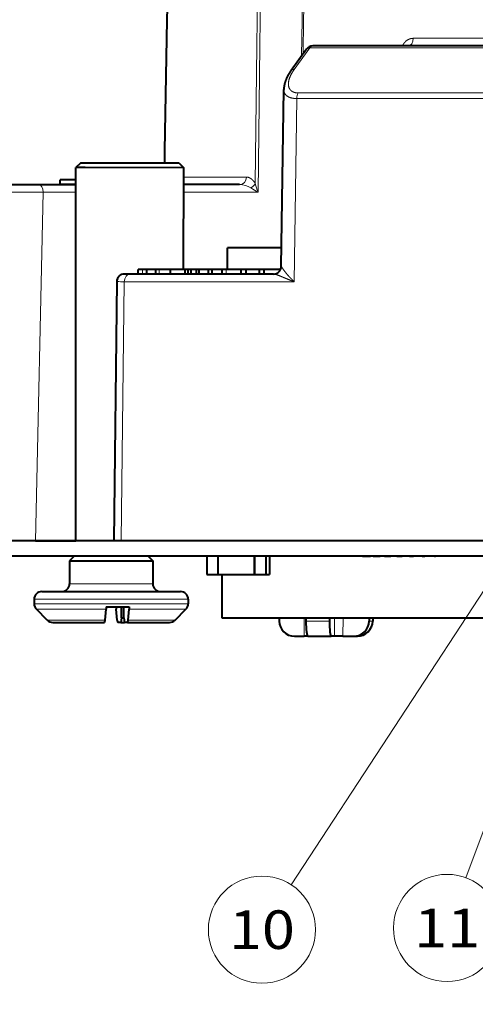
# Model space of a CAD drawing. Extents: x -1000000 to 1000000, y -1000000 to 1000000.
# Drawn here: x 62 to 91, y 64 to 128 of the extents above; entities that cross this region are included whole.
import ezdxf
from ezdxf.enums import TextEntityAlignment as Align

# ---------------------------------------------------------------- set-up
doc = ezdxf.new("R2010")
doc.units = 0
doc.layers.get('0').update_dxf_attribs({"lineweight": 13})
doc.styles.get("Standard").update_dxf_attribs({"font": 'isocp.shx'})

# ---------------------------------------------------------------- blocks, each defined once
blk = doc.blocks.new('BLOCK356')
at = {"color": 7, "lineweight": 13}
blk.add_line((-44.298515, -31.952963), (-73.184464, -43.520126), dxfattribs=at)
blk.add_lwpolyline([(-46.299736, -33.451336), (-44.298515, -31.952963), (-46.780807, -32.249981)], dxfattribs=at)
blk.add_circle((-76.41256, -44.812794), 3.477295, dxfattribs=at)
blk.add_text('10', height=2.5, rotation=325, dxfattribs=at).set_placement((-78.881538, -44.609966), (-75.377525, -47.063503), align=Align.FIT)
blk = doc.blocks.new('BLOCK357')
at = {"color": 7, "lineweight": 13}
blk.add_line((-41.300247, -34.247269), (-63.64204, -49.642254), dxfattribs=at)
blk.add_lwpolyline([(-42.921562, -36.150249), (-41.300247, -34.247269), (-43.655838, -35.084641)], dxfattribs=at)
blk.add_circle((-66.505379, -51.615284), 3.477295, dxfattribs=at)
blk.add_text('11', height=2.5, rotation=325, dxfattribs=at).set_placement((-68.974358, -51.412457), (-65.470345, -53.865993), align=Align.FIT)
blk = doc.blocks.new('BLOCK358')
at = {"color": 7, "lineweight": 13}
blk.add_line((-34.354607, -34.619846), (-56.197308, -54.555931), dxfattribs=at)
blk.add_lwpolyline([(-35.702007, -36.725674), (-34.354607, -34.619846), (-36.574402, -35.769844)], dxfattribs=at)
blk.add_circle((-58.765663, -56.900097), 3.477295, dxfattribs=at)
blk.add_text('12', height=2.5, rotation=325, dxfattribs=at).set_placement((-61.234642, -56.697269), (-57.730629, -59.150806), align=Align.FIT)
blk = doc.blocks.new('BLOCK366')
at = {"color": 7, "lineweight": 40}
for p, q in [((-42.423, 14.212), (-47.601, 7.084)), ((-47.601, 7.084), (-52.598, 0.206)), ((-62.332, 4.337), (-60.552, 3.09)), ((-71.833, -17.211), (-57.952, 2.612)), ((-60.552, 3.09), (-58.583, 1.711)), ((-57.534, 2.686), (-57.952, 2.612)), ((-57.462, 2.269), (-57.952, 2.612)), ((-57.086, 2.372), (-57.534, 2.686)), ((-59.407, 2.288), (-59.235, 2.534)), ((-58.583, 1.711), (-59.407, 2.288)), ((-58.411, 1.957), (-59.235, 2.534)), ((-52.218, -1.403), (-57.462, 2.269)), ((-52.292, -0.985), (-57.086, 2.372)), ((-52.598, 0.206), (-53.069, -0.441)), ((-41.275, 0.325), (-42.889, -0.238)), ((-29.724, -7.509), (-40.823, 0.263)), ((-52.292, -0.985), (-52.218, -1.403)), ((-50.705, -10.284), (-43.983, -0.971)), ((-56.004, -6.809), (-52.218, -1.403)), ((-51.3, -3.389), (-52.849, -2.304)), ((-49.873, -4.388), (-51.3, -3.389)), ((-60.012, -4.972), (-69.809, -18.628)), ((-59.021, -5.063), (-59.319, -4.854)), ((-51.397, -10.401), (-59.021, -5.063)), ((-58.593, -5.362), (-58.421, -5.116)), ((-58.363, -5.523), (-58.593, -5.362)), ((-58.191, -5.277), (-58.421, -5.116)), ((-58.136, -5.682), (-58.363, -5.523)), ((-57.964, -5.437), (-58.191, -5.277)), ((-58.136, -5.682), (-57.964, -5.437)), ((-57.647, -6.024), (-58.136, -5.682)), ((-56.706, -6.317), (-57.964, -5.437)), ((-57.691, -5.628), (-57.694, -5.625)), ((-57.647, -6.024), (-57.475, -5.779)), ((-57.485, -6.138), (-57.647, -6.024)), ((-57.403, -5.829), (-57.503, -5.759)), ((-56.878, -6.563), (-57.485, -6.138)), ((-57.313, -5.892), (-57.475, -5.779)), ((-56.553, -6.424), (-57.313, -5.892)), ((-56.878, -6.563), (-56.706, -6.317)), ((-55.923, -6.865), (-56.706, -6.317)), ((-56.095, -7.111), (-56.878, -6.563)), ((-56.113, -6.732), (-56.553, -6.424)), ((-55.773, -6.97), (-56.113, -6.732)), ((-56.095, -7.111), (-55.923, -6.865)), ((-55.923, -6.865), (-56.082, -6.754)), ((-55.93, -7.227), (-55.757, -6.981)), ((-55.93, -7.227), (-55.758, -6.981)), ((-55.758, -6.981), (-55.923, -6.865)), ((-55.757, -6.982), (-55.773, -6.97)), ((-54.899, -7.583), (-55.758, -6.981)), ((-55.611, -7.084), (-55.757, -6.981)), ((-55.93, -7.227), (-56.095, -7.111)), ((-55.783, -7.33), (-55.93, -7.227)), ((-55.783, -7.33), (-55.611, -7.084)), ((-55.497, -7.53), (-55.783, -7.33)), ((-54.288, -8.01), (-55.611, -7.084)), ((-55.497, -7.53), (-55.325, -7.284)), ((-55.348, -7.634), (-55.497, -7.53)), ((-55.348, -7.634), (-55.176, -7.388)), ((-54.861, -7.975), (-55.348, -7.634)), ((-55.176, -7.388), (-55.325, -7.284)), ((-54.689, -7.729), (-55.176, -7.388)), ((-53.666, -8.446), (-52.863, -7.299)), ((-49.999, -9.305), (-52.863, -7.299)), ((-54.861, -7.975), (-54.689, -7.729)), ((-54.656, -8.119), (-54.861, -7.975)), ((-54.484, -7.873), (-54.689, -7.729)), ((-54.656, -8.119), (-54.484, -7.873)), ((-54.128, -8.489), (-54.656, -8.119)), ((-53.191, -8.778), (-54.484, -7.873)), ((-54.207, -8.067), (-54.473, -7.881)), ((-53.838, -8.325), (-54.207, -8.067)), ((-54.128, -8.489), (-53.956, -8.243)), ((-53.751, -8.387), (-53.956, -8.243)), ((-53.923, -8.632), (-54.128, -8.489)), ((-53.152, -9.172), (-53.923, -8.632)), ((-52.98, -8.926), (-53.751, -8.387)), ((-52.571, -9.213), (-52.98, -8.926)), ((-53.124, -9.192), (-53.152, -9.172)), ((-53.124, -9.192), (-52.952, -8.946)), ((-52.857, -9.379), (-53.124, -9.192)), ((-52.684, -9.133), (-52.952, -8.946)), ((-52.857, -9.379), (-52.684, -9.133)), ((-52.151, -9.873), (-52.857, -9.379)), ((-52.671, -9.143), (-52.719, -9.109)), ((-51.978, -9.628), (-52.684, -9.133)), ((-52.606, -9.188), (-52.671, -9.143)), ((-52.495, -9.266), (-52.606, -9.188)), ((-52.28, -9.417), (-52.571, -9.213)), ((-52.281, -9.416), (-52.495, -9.266)), ((-52.238, -9.446), (-52.28, -9.417)), ((-52.151, -9.873), (-51.978, -9.628)), ((-51.889, -10.057), (-52.151, -9.873)), ((-51.717, -9.811), (-51.978, -9.628)), ((-51.889, -10.057), (-51.717, -9.811)), ((-51.397, -10.401), (-51.889, -10.057)), ((-51.726, -9.805), (-51.78, -9.767)), ((-51.573, -9.912), (-51.717, -9.81)), ((-50.85, -10.418), (-51.717, -9.811)), ((-51.489, -9.97), (-51.573, -9.912)), ((-51.431, -10.011), (-51.489, -9.97)), ((-51.063, -10.268), (-51.431, -10.011)), ((-73.552, -16.007), (-79.316, -11.971)), ((-74.125, -16.826), (-79.89, -12.79)), ((-73.966, -15.717), (-76.334, -14.059)), ((-73.966, -15.717), (-71.833, -17.211)), ((6.005, -71.714), (-73.552, -16.007)), ((5.432, -72.533), (-74.125, -16.826)), ((-72.91, -18.044), (-73.77, -19.272)), ((-72.492, -17.97), (-72.91, -18.044)), ((-72.91, -18.044), (-72.902, -18.05)), ((-72.902, -18.05), (-68.487, -21.141)), ((-76.228, -18.772), (-76.396, -19.012)), ((-75.532, -18.65), (-75.518, -18.659)), ((-75.518, -18.659), (-68.159, -23.812)), ((-50.442, -32.189), (-69.417, -18.903)), ((-76.305, -20.371), (-76.479, -19.386)), ((-76.099, -20.694), (-76.088, -20.702)), ((-76.088, -20.702), (-73.339, -22.626)), ((-68.56, -20.723), (-68.487, -21.141)), ((-68.487, -21.141), (-69.347, -22.37)), ((-73.229, -22.524), (-72.773, -21.981)), ((-72.681, -21.866), (-72.773, -21.981)), ((-72.681, -21.866), (-71.457, -22.723)), ((-72.157, -22.234), (-72.233, -22.359)), ((-72.588, -22.974), (-72.233, -22.359)), ((-72.278, -23.003), (-71.876, -22.43)), ((-72.139, -23.101), (-71.737, -22.527)), ((-72.005, -23.381), (-71.549, -22.838)), ((-71.457, -22.723), (-71.549, -22.838)), ((-65.437, -22.91), (-66.125, -23.893)), ((-72.476, -23.231), (-72.646, -23.112)), ((-72.278, -23.003), (-72.476, -23.231)), ((-72.476, -23.231), (-72.285, -23.364)), ((-72.139, -23.101), (-72.285, -23.364)), ((-72.115, -23.483), (-72.285, -23.364)), ((-72.278, -23.003), (-72.139, -23.101)), ((-72.115, -23.483), (-69.886, -25.045)), ((-64.853, -23.319), (-65.541, -24.302)), ((-66.125, -23.893), (-65.541, -24.302)), ((-68.036, -24.508), (-68.204, -24.748)), ((-65.337, -24.445), (-66.943, -26.739)), ((-65.337, -24.445), (-66.943, -26.739)), ((-65.541, -24.302), (-63.617, -25.649)), ((-62.929, -24.666), (-63.617, -25.649)), ((-62.912, -24.678), (-63.601, -25.661)), ((-69.512, -25.127), (-68.527, -24.954)), ((-62.311, -25.099), (-62.999, -26.082)), ((-62.117, -25.235), (-62.805, -26.218)), ((-63.617, -25.649), (-63.601, -25.661)), ((-63.601, -25.661), (-62.999, -26.082)), ((-62.999, -26.082), (-62.805, -26.218)), ((-66.943, -26.739), (-18.151, -60.904)), ((-66.943, -26.739), (-18.151, -60.904)), ((-58.49, -27.775), (-58.51, -27.761)), ((-58.315, -27.897), (-58.357, -27.868)), ((-58.029, -28.097), (-58.091, -28.054)), ((-57.641, -28.369), (-57.721, -28.313)), ((-57.162, -28.705), (-57.258, -28.637)), ((-57.162, -28.705), (-56.739, -29)), ((-63.897, -28.872), (-64.018, -29.052)), ((-56.716, -29.017), (-56.739, -29)), ((-56.606, -29.093), (-56.716, -29.017)), ((-56.606, -29.093), (-56.223, -29.362)), ((-56.143, -29.418), (-56.223, -29.362)), ((-62.466, -29.873), (-62.59, -30.052)), ((-56.111, -29.44), (-56.143, -29.418)), ((-55.992, -29.524), (-56.111, -29.44)), ((-55.992, -29.524), (-55.66, -29.756)), ((-55.574, -29.816), (-55.66, -29.756)), ((-55.462, -29.894), (-55.574, -29.816)), ((-55.337, -29.982), (-55.462, -29.894)), ((-55.337, -29.982), (-55.065, -30.172)), ((-63.767, -30.428), (-63.243, -30.794)), ((-54.977, -30.234), (-55.065, -30.172)), ((-54.789, -30.366), (-54.977, -30.234)), ((-54.661, -30.455), (-54.789, -30.366)), ((-54.661, -30.455), (-54.459, -30.597)), ((-54.37, -30.659), (-54.459, -30.597)), ((-54.112, -30.84), (-54.37, -30.659)), ((-63.054, -30.927), (-63.243, -30.794)), ((-63.054, -30.927), (-61.813, -31.796)), ((-61.208, -30.755), (-61.335, -30.931)), ((-53.986, -30.928), (-54.112, -30.84)), ((-53.986, -30.928), (-53.858, -31.018)), ((-53.772, -31.078), (-53.858, -31.018)), ((-53.451, -31.303), (-53.772, -31.078)), ((-61.645, -31.913), (-61.813, -31.796)), ((-61.189, -32.233), (-61.645, -31.913)), ((-53.33, -31.387), (-53.451, -31.303)), ((-53.33, -31.387), (-53.282, -31.421)), ((-53.201, -31.478), (-53.282, -31.421)), ((-52.827, -31.74), (-53.201, -31.478)), ((-52.715, -31.818), (-52.827, -31.74)), ((-52.674, -31.847), (-52.715, -31.818)), ((-52.259, -32.138), (-52.674, -31.847)), ((-61.189, -32.233), (-60.606, -32.641)), ((-59.103, -32.228), (-59.231, -32.404)), ((-58.914, -32.361), (-59.042, -32.536)), ((-52.159, -32.207), (-52.259, -32.138)), ((-51.679, -32.543), (-51.763, -32.485)), ((-60.606, -32.641), (-60.421, -32.771)), ((-51.29, -32.816), (-51.356, -32.77))]:
    blk.add_line(p, q, dxfattribs=at)
at = {"color": 7, "lineweight": 13}
for p, q in [((-42.798, 3.721), (-37.654, 10.872)), ((-42.642, 3.612), (-37.501, 10.765)), ((-40.414, 2.052), (-35.241, 9.183)), ((-40.333, 1.995), (-35.159, 9.126)), ((-43.79, 2.34), (-42.798, 3.721)), ((-43.634, 2.231), (-42.642, 3.612)), ((-60.605, 2.528), (-73.966, -15.717)), ((-60.605, 2.528), (-58.865, 1.309)), ((-43.634, 2.231), (-49.174, -5.477)), ((-43.79, 2.34), (-49.006, -4.912)), ((-41.8, 0.142), (-40.414, 2.052)), ((-41.635, 0.199), (-40.333, 1.995)), ((-41.065, 0.268), (-42.68, -0.295)), ((-29.927, -7.531), (-41.065, 0.268)), ((-49.232, -4.237), (-52.567, -1.901)), ((-43.346, -1.696), (-33.432, -8.638)), ((-50.59, -11.576), (-43.63, -1.944)), ((-43.63, -1.944), (-33.69, -8.903)), ((-51.546, -3.816), (-53.131, -2.706)), ((-25.463, -9.893), (-35.207, -3.07)), ((-49.174, -5.477), (-51.546, -3.816)), ((-59.618, -5.255), (-69.417, -18.903)), ((-50.59, -11.576), (-59.618, -5.255)), ((-58.363, -5.523), (-58.191, -5.277)), ((-57.485, -6.138), (-57.313, -5.892)), ((-53.923, -8.632), (-53.751, -8.387)), ((-53.152, -9.172), (-52.98, -8.926)), ((-76.396, -19.012), (-76.38, -19.023)), ((-76.38, -19.023), (-68.204, -24.748)), ((-76.228, -18.772), (-76.212, -18.783)), ((-76.212, -18.783), (-68.036, -24.508)), ((-76.479, -19.386), (-76.464, -19.397)), ((-76.464, -19.397), (-72.773, -21.981)), ((-73.77, -19.272), (-73.762, -19.278)), ((-73.762, -19.278), (-69.347, -22.37)), ((-76.305, -20.371), (-76.292, -20.38)), ((-76.292, -20.38), (-73.229, -22.524)), ((-71.549, -22.838), (-68.527, -24.954)), ((-72.005, -23.381), (-69.512, -25.127)), ((-63.243, -30.794), (-62.557, -29.81)), ((-62.59, -30.052), (-61.335, -30.931)), ((-61.645, -31.913), (-60.942, -30.941)), ((-61.189, -32.233), (-60.486, -31.26)), ((-59.231, -32.404), (-59.042, -32.536))]:
    blk.add_line(p, q, dxfattribs=at)
for centre, radius, start, end in [((-161.521, -138.05), 173.049, 54.32677, 55.28628), ((-50.715, -5.56), 1.444, 23.61611, 54.3019), ((-46.811, 13.062), 22.349, 233.79666, 235.04088), ((-40.733, -1.432), 9.36, 202.29101, 205.60417), ((-43.425, -6.873), 5.915, 160.63878, 166.34942), ((-51.11, -9.991), 0.5, 235.00319, 324.18893)]:
    blk.add_arc(centre, radius, start, end, dxfattribs=at)
at = {"color": 7, "lineweight": 40}
for centre, radius, start, end in [((-41.11, -0.147), 0.5, 55.00001, 109.23966), ((-59.606, -5.263), 0.5, 55.00001, 144.34215), ((-51.111, -9.991), 0.5, 235.00001, 324.17746), ((-75.986, -19.299), 0.5, 145.00001, 190.00001), ((-75.818, -19.059), 0.5, 55.00001, 145.00001), ((-74.18, -18.986), 0.5, 235.00001, 325.00001), ((-75.813, -20.284), 0.5, 190.00001, 235.00001), ((-68.937, -22.657), 0.5, 145.00001, 235.00001), ((-68.446, -24.221), 0.5, 325.00001, 55.00001), ((-68.614, -24.461), 0.5, 280, 325.00001), ((-69.599, -24.635), 0.5, 235.00001, 280.00001), ((-63.19, -29.613), 0.999, 145.89636, 234.72976), ((-60.039, -31.826), 0.993, 235.21532, 324.39955), ((-59.852, -31.95), 0.999, 235.27025, 324.10365)]:
    blk.add_arc(centre, radius, start, end, dxfattribs=at)
at = {"color": 7, "lineweight": 13}
for centre, major_axis, ratio, start_param, end_param in [((-60.838, 2.68), (-0.287, -0.41), 0.557025, 1.58825, 3.141593), ((-41.11, -0.147), (0.165, -0.472), 0.54538, 2.425341, 3.14156), ((-41.11, -0.147), (0.287, 0.41), 0.590651, 0, 0.750492), ((-42.724, -0.71), (0.165, -0.472), 0.545314, 2.427015, 3.141563), ((-43.395, -2.108), (-0.287, -0.41), 0.572307, 3.892084, 4.712389), ((-35.46, -2.882), (-0.287, -0.41), 0.628629, 6.283185, 7.836528), ((-49.586, -3.978), (-0.287, -0.41), 0.876584, 0.000008, 1.55335), ((-59.308, -5.472), (-0.287, -0.41), 0.757387, 3.141594, 4.71239), ((-49.354, -4.657), (0.497, -0.05), 0.654276, 4.701044, 5.552353)]:
    blk.add_ellipse(centre, major_axis=major_axis, ratio=ratio, start_param=start_param, end_param=end_param, dxfattribs=at)
at = {"color": 7, "lineweight": 40}
for centre, major_axis, ratio, start_param, end_param in [((-73.05, -22.213), (-0.289, -0.413), 0.088571, 6.283147, 7.065307), ((-72.357, -22.699), (-0.289, -0.413), 0.088571, 5.501063, 6.283223), ((-71.826, -23.07), (-0.289, -0.413), 0.088571, 6.283147, 7.065307), ((-62.481, -30.107), (0.574, 0.819), 0.121869, 1.58825, 3.141593), ((-61.225, -30.987), (0.588, 0.809), 0.121832, 1.590392, 3.143735)]:
    blk.add_ellipse(centre, major_axis=major_axis, ratio=ratio, start_param=start_param, end_param=end_param, dxfattribs=at)
blk.add_open_spline([(-42.889, -0.238), (-42.907, -0.244), (-42.942, -0.257), (-42.995, -0.277), (-43.047, -0.298), (-43.098, -0.319), (-43.149, -0.341), (-43.199, -0.364), (-43.249, -0.388), (-43.294, -0.411), (-43.335, -0.432), (-43.372, -0.453), (-43.408, -0.474), (-43.444, -0.495), (-43.48, -0.517), (-43.515, -0.539), (-43.549, -0.562), (-43.585, -0.587), (-43.621, -0.613), (-43.659, -0.642), (-43.699, -0.673), (-43.739, -0.707), (-43.778, -0.742), (-43.816, -0.778), (-43.853, -0.815), (-43.888, -0.854), (-43.923, -0.893), (-43.954, -0.932), (-43.974, -0.959), (-43.983, -0.971)], degree=3, knots=[0, 0, 0, 0, 0.056672, 0.113024, 0.169061, 0.224777, 0.280172, 0.335244, 0.389996, 0.444431, 0.48688, 0.529142, 0.571219, 0.613114, 0.654836, 0.696389, 0.737782, 0.779023, 0.825114, 0.871043, 0.923819, 0.976428, 1.0289, 1.081267, 1.133564, 1.185826, 1.238088, 1.290387, 1.337012, 1.337012, 1.337012, 1.337012], dxfattribs=at)
at = {"color": 7, "lineweight": 13}
for points, knots in [([(-42.68, -0.295), (-42.93, -0.382), (-43.158, -0.492), (-43.356, -0.626), (-43.619, -0.896), (-43.682, -1.199), (-43.664, -1.332), (-43.582, -1.488), (-43.44, -1.623), (-43.411, -1.649), (-43.379, -1.673), (-43.346, -1.696)], [0, 0, 0, 0, 0, 0, 2.724472, 2.724472, 2.724472, 4.811443, 4.811443, 4.811443, 5.312321, 5.312321, 5.312321, 5.312321, 5.312321, 5.312321]), ([(-43.983, -0.971), (-44.044, -1.056), (-44.084, -1.147), (-44.1, -1.244), (-44.079, -1.45), (-43.955, -1.656), (-43.866, -1.758), (-43.756, -1.854), (-43.63, -1.944)], [0, 0, 0, 0, 0, 0, 1.454402, 1.454402, 1.454402, 2.97074, 2.97074, 2.97074, 2.97074, 2.97074, 2.97074]), ([(-36.058, -3.074), (-35.971, -3.025), (-35.88, -2.987), (-35.787, -2.96), (-35.604, -2.935), (-35.43, -2.961), (-35.35, -2.986), (-35.275, -3.023), (-35.207, -3.07)], [0, 0, 0, 0, 0, 0, 0.776676, 0.776676, 0.776676, 1.510564, 1.510564, 1.510564, 1.510564, 1.510564, 1.510564]), ([(-49.232, -4.237), (-49.159, -4.288), (-49.101, -4.358), (-49.057, -4.444), (-49.013, -4.584), (-48.999, -4.747), (-48.998, -4.8), (-49, -4.855), (-49.006, -4.912)], [0, 0, 0, 0, 0, 0, 1.248293, 1.248293, 1.248293, 1.810726, 1.810726, 1.810726, 1.810726, 1.810726, 1.810726]), ([(-51.397, -10.401), (-51.356, -10.43), (-51.313, -10.478), (-51.271, -10.535), (-51.152, -10.704), (-51.029, -10.899), (-50.951, -11.023), (-50.831, -11.21), (-50.705, -11.403), (-50.668, -11.46), (-50.629, -11.518), (-50.59, -11.576)], [0, 0, 0, 0, 0, 0, 0.904955, 0.904955, 0.904955, 2.512575, 2.512575, 2.512575, 3.186337, 3.186337, 3.186337, 3.186337, 3.186337, 3.186337]), ([(-50.705, -10.284), (-50.703, -10.284), (-50.705, -10.303), (-50.706, -10.335), (-50.71, -10.445), (-50.708, -10.599), (-50.704, -10.704), (-50.688, -10.935), (-50.658, -11.184), (-50.639, -11.313), (-50.617, -11.443), (-50.59, -11.576)], [0, 0, 0, 0, 0, 0, 0.628842, 0.628842, 0.628842, 1.880259, 1.880259, 1.880259, 3.148706, 3.148706, 3.148706, 3.148706, 3.148706, 3.148706])]:
    blk.add_open_spline(points, degree=5, knots=knots, dxfattribs=at)

msp = doc.modelspace()

# ---------------------------------------------------------------- block references
at = {"lineweight": 0, "rotation": 35}
for name in ['BLOCK366', 'BLOCK358', 'BLOCK356', 'BLOCK357']:
    msp.add_blockref(name, (114.111435, 149.282085), dxfattribs=at)

doc.saveas('drawing.dxf')
